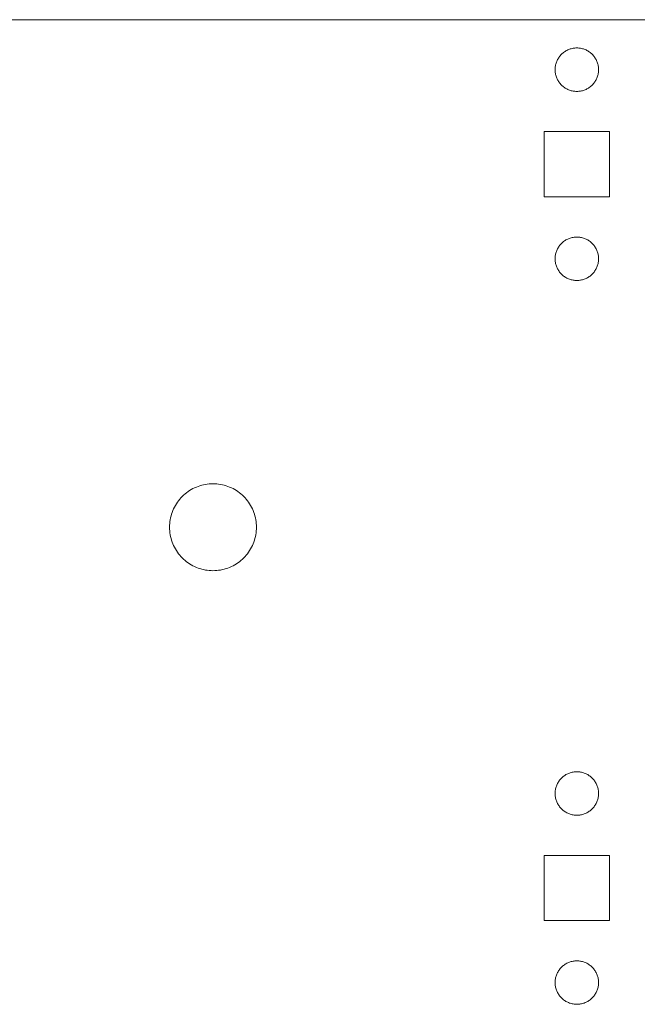
# Model space of a CAD drawing. Units: millimetres. Extents: x 214 to 431, y -187 to 278.
# Drawn here: x 249 to 277, y 113 to 158 of the extents above; entities that cross this region are included whole.
import ezdxf

# ---------------------------------------------------------------- set-up
doc = ezdxf.new("R2010")
doc.units = ezdxf.units.MM
doc.header["$LTSCALE"] = 25.4
doc.layers.add('None', color=7, linetype='Continuous', lineweight=5)

msp = doc.modelspace()

# ---------------------------------------------------------------- linework, layer by layer
at = {"layer": 'None', "color": 7, "linetype": 'Continuous', "lineweight": 5, "transparency": 33554687}
for p, q in [((314.189, 158.227), (234.189, 158.227)), ((273.681, 156.72), (273.716, 156.746)), ((273.716, 156.746), (273.752, 156.77)), ((273.752, 156.77), (273.789, 156.793)), ((273.789, 156.793), (273.828, 156.814)), ((273.828, 156.814), (273.867, 156.833)), ((273.867, 156.833), (273.907, 156.851)), ((273.907, 156.851), (273.947, 156.867)), ((273.947, 156.867), (273.989, 156.881)), ((273.989, 156.881), (274.031, 156.893)), ((274.031, 156.893), (274.073, 156.903)), ((274.073, 156.903), (274.116, 156.912)), ((274.116, 156.912), (274.159, 156.918)), ((274.159, 156.918), (274.202, 156.923)), ((274.202, 156.923), (274.246, 156.926)), ((274.246, 156.926), (274.289, 156.927)), ((274.289, 156.927), (274.333, 156.926)), ((274.333, 156.926), (274.377, 156.923)), ((274.377, 156.923), (274.42, 156.918)), ((274.42, 156.918), (274.463, 156.912)), ((274.463, 156.912), (274.506, 156.903)), ((274.506, 156.903), (274.548, 156.893)), ((274.548, 156.893), (274.59, 156.881)), ((274.59, 156.881), (274.631, 156.867)), ((274.631, 156.867), (274.672, 156.851)), ((274.672, 156.851), (274.712, 156.833)), ((274.712, 156.833), (274.751, 156.814)), ((274.751, 156.814), (274.789, 156.793)), ((274.789, 156.793), (274.827, 156.77)), ((274.827, 156.77), (274.863, 156.746)), ((274.863, 156.746), (274.898, 156.72)), ((273.35, 156.269), (273.366, 156.31)), ((273.366, 156.31), (273.383, 156.35)), ((273.383, 156.35), (273.402, 156.389)), ((273.402, 156.389), (273.423, 156.427)), ((273.423, 156.427), (273.446, 156.464)), ((273.446, 156.464), (273.47, 156.501)), ((273.47, 156.501), (273.496, 156.536)), ((273.496, 156.536), (273.523, 156.57)), ((273.523, 156.57), (273.552, 156.603)), ((273.552, 156.603), (273.582, 156.634)), ((273.582, 156.634), (273.614, 156.664)), ((273.614, 156.664), (273.647, 156.693)), ((273.647, 156.693), (273.681, 156.72)), ((274.898, 156.72), (274.932, 156.693)), ((274.932, 156.693), (274.965, 156.664)), ((274.965, 156.664), (274.996, 156.634)), ((274.996, 156.634), (275.027, 156.603)), ((275.027, 156.603), (275.055, 156.57)), ((275.055, 156.57), (275.083, 156.536)), ((275.083, 156.536), (275.109, 156.501)), ((275.109, 156.501), (275.133, 156.464)), ((275.133, 156.464), (275.155, 156.427)), ((275.155, 156.427), (275.176, 156.389)), ((275.176, 156.389), (275.196, 156.35)), ((275.196, 156.35), (275.213, 156.31)), ((275.213, 156.31), (275.229, 156.269)), ((273.289, 155.927), (273.29, 155.971)), ((273.29, 155.883), (273.289, 155.927)), ((273.29, 155.971), (273.293, 156.014)), ((273.293, 155.84), (273.29, 155.883)), ((273.293, 156.014), (273.298, 156.057)), ((273.298, 155.796), (273.293, 155.84)), ((273.298, 156.057), (273.305, 156.101)), ((273.305, 156.101), (273.313, 156.143)), ((273.313, 156.143), (273.323, 156.186)), ((273.323, 156.186), (273.336, 156.228)), ((273.336, 156.228), (273.35, 156.269)), ((275.229, 156.269), (275.243, 156.228)), ((275.243, 156.228), (275.255, 156.186)), ((275.255, 156.186), (275.266, 156.143)), ((275.266, 156.143), (275.274, 156.101)), ((275.274, 156.101), (275.281, 156.057)), ((275.281, 156.057), (275.286, 156.014)), ((275.286, 155.84), (275.281, 155.796)), ((275.286, 156.014), (275.288, 155.971)), ((275.288, 155.883), (275.286, 155.84)), ((275.288, 155.971), (275.289, 155.927)), ((275.289, 155.927), (275.288, 155.883)), ((273.305, 155.753), (273.298, 155.796)), ((273.313, 155.711), (273.305, 155.753)), ((273.323, 155.668), (273.313, 155.711)), ((273.336, 155.626), (273.323, 155.668)), ((273.35, 155.585), (273.336, 155.626)), ((273.366, 155.544), (273.35, 155.585)), ((273.383, 155.504), (273.366, 155.544)), ((273.402, 155.465), (273.383, 155.504)), ((273.423, 155.427), (273.402, 155.465)), ((273.446, 155.39), (273.423, 155.427)), ((273.47, 155.353), (273.446, 155.39)), ((275.133, 155.39), (275.109, 155.353)), ((275.155, 155.427), (275.133, 155.39)), ((275.176, 155.465), (275.155, 155.427)), ((275.196, 155.504), (275.176, 155.465)), ((275.213, 155.544), (275.196, 155.504)), ((275.229, 155.585), (275.213, 155.544)), ((275.243, 155.626), (275.229, 155.585)), ((275.255, 155.668), (275.243, 155.626)), ((275.266, 155.711), (275.255, 155.668)), ((275.274, 155.753), (275.266, 155.711)), ((275.281, 155.796), (275.274, 155.753)), ((273.496, 155.318), (273.47, 155.353)), ((273.523, 155.284), (273.496, 155.318)), ((273.552, 155.251), (273.523, 155.284)), ((273.582, 155.22), (273.552, 155.251)), ((273.614, 155.19), (273.582, 155.22)), ((273.647, 155.161), (273.614, 155.19)), ((273.681, 155.134), (273.647, 155.161)), ((273.716, 155.108), (273.681, 155.134)), ((273.752, 155.084), (273.716, 155.108)), ((273.789, 155.061), (273.752, 155.084)), ((273.828, 155.04), (273.789, 155.061)), ((273.867, 155.021), (273.828, 155.04)), ((273.907, 155.003), (273.867, 155.021)), ((273.947, 154.987), (273.907, 155.003)), ((273.989, 154.973), (273.947, 154.987)), ((274.031, 154.961), (273.989, 154.973)), ((274.073, 154.951), (274.031, 154.961)), ((274.116, 154.942), (274.073, 154.951)), ((274.159, 154.936), (274.116, 154.942)), ((274.202, 154.931), (274.159, 154.936)), ((274.246, 154.928), (274.202, 154.931)), ((274.289, 154.927), (274.246, 154.928)), ((274.333, 154.928), (274.289, 154.927)), ((274.377, 154.931), (274.333, 154.928)), ((274.42, 154.936), (274.377, 154.931)), ((274.463, 154.942), (274.42, 154.936)), ((274.506, 154.951), (274.463, 154.942)), ((274.548, 154.961), (274.506, 154.951)), ((274.59, 154.973), (274.548, 154.961)), ((274.631, 154.987), (274.59, 154.973)), ((274.672, 155.003), (274.631, 154.987)), ((274.712, 155.021), (274.672, 155.003)), ((274.751, 155.04), (274.712, 155.021)), ((274.789, 155.061), (274.751, 155.04)), ((274.827, 155.084), (274.789, 155.061)), ((274.863, 155.108), (274.827, 155.084)), ((274.898, 155.134), (274.863, 155.108)), ((274.932, 155.161), (274.898, 155.134)), ((274.965, 155.19), (274.932, 155.161)), ((274.996, 155.22), (274.965, 155.19)), ((275.027, 155.251), (274.996, 155.22)), ((275.055, 155.284), (275.027, 155.251)), ((275.083, 155.318), (275.055, 155.284)), ((275.109, 155.353), (275.083, 155.318)), ((272.789, 153.077), (272.789, 150.077)), ((275.789, 153.077), (272.789, 153.077)), ((275.789, 150.077), (275.789, 153.077)), ((275.789, 150.077), (272.789, 150.077)), ((273.828, 148.114), (273.867, 148.133)), ((273.867, 148.133), (273.907, 148.151)), ((273.907, 148.151), (273.947, 148.167)), ((273.947, 148.167), (273.989, 148.181)), ((273.989, 148.181), (274.031, 148.193)), ((274.031, 148.193), (274.073, 148.203)), ((274.073, 148.203), (274.116, 148.212)), ((274.116, 148.212), (274.159, 148.218)), ((274.159, 148.218), (274.202, 148.223)), ((274.202, 148.223), (274.246, 148.226)), ((274.246, 148.226), (274.289, 148.227)), ((274.289, 148.227), (274.333, 148.226)), ((274.333, 148.226), (274.377, 148.223)), ((274.377, 148.223), (274.42, 148.218)), ((274.42, 148.218), (274.463, 148.212)), ((274.463, 148.212), (274.506, 148.203)), ((274.506, 148.203), (274.548, 148.193)), ((274.548, 148.193), (274.59, 148.181)), ((274.59, 148.181), (274.631, 148.167)), ((274.631, 148.167), (274.672, 148.151)), ((274.672, 148.151), (274.712, 148.133)), ((274.712, 148.133), (274.751, 148.114)), ((273.383, 147.65), (273.402, 147.689)), ((273.402, 147.689), (273.423, 147.727)), ((273.423, 147.727), (273.446, 147.764)), ((273.446, 147.764), (273.47, 147.801)), ((273.47, 147.801), (273.496, 147.836)), ((273.496, 147.836), (273.523, 147.87)), ((273.523, 147.87), (273.552, 147.903)), ((273.552, 147.903), (273.582, 147.934)), ((273.582, 147.934), (273.614, 147.964)), ((273.614, 147.964), (273.647, 147.993)), ((273.647, 147.993), (273.681, 148.02)), ((273.681, 148.02), (273.716, 148.046)), ((273.716, 148.046), (273.752, 148.07)), ((273.752, 148.07), (273.789, 148.093)), ((273.789, 148.093), (273.828, 148.114)), ((274.751, 148.114), (274.789, 148.093)), ((274.789, 148.093), (274.827, 148.07)), ((274.827, 148.07), (274.863, 148.046)), ((274.863, 148.046), (274.898, 148.02)), ((274.898, 148.02), (274.932, 147.993)), ((274.932, 147.993), (274.965, 147.964)), ((274.965, 147.964), (274.996, 147.934)), ((274.996, 147.934), (275.027, 147.903)), ((275.027, 147.903), (275.055, 147.87)), ((275.055, 147.87), (275.083, 147.836)), ((275.083, 147.836), (275.109, 147.801)), ((275.109, 147.801), (275.133, 147.764)), ((275.133, 147.764), (275.155, 147.727)), ((275.155, 147.727), (275.176, 147.689)), ((275.176, 147.689), (275.196, 147.65)), ((273.289, 147.227), (273.29, 147.271)), ((273.29, 147.183), (273.289, 147.227)), ((273.29, 147.271), (273.293, 147.314)), ((273.293, 147.314), (273.298, 147.357)), ((273.298, 147.357), (273.305, 147.401)), ((273.305, 147.401), (273.313, 147.443)), ((273.313, 147.443), (273.323, 147.486)), ((273.323, 147.486), (273.336, 147.528)), ((273.336, 147.528), (273.35, 147.569)), ((273.35, 147.569), (273.366, 147.61)), ((273.366, 147.61), (273.383, 147.65)), ((275.196, 147.65), (275.213, 147.61)), ((275.213, 147.61), (275.229, 147.569)), ((275.229, 147.569), (275.243, 147.528)), ((275.243, 147.528), (275.255, 147.486)), ((275.255, 147.486), (275.266, 147.443)), ((275.266, 147.443), (275.274, 147.401)), ((275.274, 147.401), (275.281, 147.357)), ((275.281, 147.357), (275.286, 147.314)), ((275.286, 147.314), (275.288, 147.271)), ((275.289, 147.227), (275.288, 147.271)), ((275.289, 147.227), (275.288, 147.183)), ((273.293, 147.14), (273.29, 147.183)), ((273.298, 147.096), (273.293, 147.14)), ((273.305, 147.053), (273.298, 147.096)), ((273.313, 147.011), (273.305, 147.053)), ((273.323, 146.968), (273.313, 147.011)), ((273.336, 146.926), (273.323, 146.968)), ((273.35, 146.885), (273.336, 146.926)), ((273.366, 146.844), (273.35, 146.885)), ((273.383, 146.804), (273.366, 146.844)), ((273.402, 146.765), (273.383, 146.804)), ((275.196, 146.804), (275.176, 146.765)), ((275.213, 146.844), (275.196, 146.804)), ((275.229, 146.885), (275.213, 146.844)), ((275.243, 146.926), (275.229, 146.885)), ((275.255, 146.968), (275.243, 146.926)), ((275.266, 147.011), (275.255, 146.968)), ((275.274, 147.053), (275.266, 147.011)), ((275.281, 147.096), (275.274, 147.053)), ((275.286, 147.14), (275.281, 147.096)), ((275.288, 147.183), (275.286, 147.14)), ((273.423, 146.727), (273.402, 146.765)), ((273.446, 146.69), (273.423, 146.727)), ((273.47, 146.653), (273.446, 146.69)), ((273.496, 146.618), (273.47, 146.653)), ((273.523, 146.584), (273.496, 146.618)), ((273.552, 146.551), (273.523, 146.584)), ((273.582, 146.52), (273.552, 146.551)), ((273.614, 146.49), (273.582, 146.52)), ((273.647, 146.461), (273.614, 146.49)), ((273.681, 146.434), (273.647, 146.461)), ((273.716, 146.408), (273.681, 146.434)), ((273.752, 146.384), (273.716, 146.408)), ((273.789, 146.361), (273.752, 146.384)), ((273.828, 146.34), (273.789, 146.361)), ((273.867, 146.321), (273.828, 146.34)), ((273.907, 146.303), (273.867, 146.321)), ((274.712, 146.321), (274.672, 146.303)), ((274.751, 146.34), (274.712, 146.321)), ((274.789, 146.361), (274.751, 146.34)), ((274.827, 146.384), (274.789, 146.361)), ((274.863, 146.408), (274.827, 146.384)), ((274.898, 146.434), (274.863, 146.408)), ((274.932, 146.461), (274.898, 146.434)), ((274.965, 146.49), (274.932, 146.461)), ((274.996, 146.52), (274.965, 146.49)), ((275.027, 146.551), (274.996, 146.52)), ((275.055, 146.584), (275.027, 146.551)), ((275.083, 146.618), (275.055, 146.584)), ((275.109, 146.653), (275.083, 146.618)), ((275.133, 146.69), (275.109, 146.653)), ((275.155, 146.727), (275.133, 146.69)), ((275.176, 146.765), (275.155, 146.727)), ((273.947, 146.287), (273.907, 146.303)), ((273.989, 146.273), (273.947, 146.287)), ((274.031, 146.261), (273.989, 146.273)), ((274.073, 146.251), (274.031, 146.261)), ((274.116, 146.242), (274.073, 146.251)), ((274.159, 146.236), (274.116, 146.242)), ((274.202, 146.231), (274.159, 146.236)), ((274.246, 146.228), (274.202, 146.231)), ((274.289, 146.227), (274.246, 146.228)), ((274.333, 146.228), (274.289, 146.227)), ((274.377, 146.231), (274.333, 146.228)), ((274.42, 146.236), (274.377, 146.231)), ((274.463, 146.242), (274.42, 146.236)), ((274.506, 146.251), (274.463, 146.242)), ((274.548, 146.261), (274.506, 146.251)), ((274.59, 146.273), (274.548, 146.261)), ((274.631, 146.287), (274.59, 146.273)), ((274.672, 146.303), (274.631, 146.287)), ((256.938, 136.784), (257.022, 136.809)), ((257.022, 136.809), (257.107, 136.83)), ((257.107, 136.83), (257.192, 136.847)), ((257.192, 136.847), (257.278, 136.86)), ((257.278, 136.86), (257.365, 136.869)), ((257.365, 136.869), (257.452, 136.875)), ((257.452, 136.875), (257.539, 136.877)), ((257.539, 136.877), (257.627, 136.875)), ((257.627, 136.875), (257.714, 136.869)), ((257.714, 136.869), (257.8, 136.86)), ((257.8, 136.86), (257.887, 136.847)), ((257.887, 136.847), (257.972, 136.83)), ((257.972, 136.83), (258.057, 136.809)), ((258.057, 136.809), (258.141, 136.784)), ((256.188, 136.352), (256.254, 136.409)), ((256.254, 136.409), (256.322, 136.464)), ((256.322, 136.464), (256.392, 136.515)), ((256.392, 136.515), (256.465, 136.564)), ((256.465, 136.564), (256.539, 136.609)), ((256.539, 136.609), (256.616, 136.651)), ((256.616, 136.651), (256.694, 136.69)), ((256.694, 136.69), (256.774, 136.725)), ((256.774, 136.725), (256.855, 136.756)), ((256.855, 136.756), (256.938, 136.784)), ((258.141, 136.784), (258.223, 136.756)), ((258.223, 136.756), (258.305, 136.725)), ((258.305, 136.725), (258.385, 136.69)), ((258.385, 136.69), (258.463, 136.651)), ((258.463, 136.651), (258.539, 136.609)), ((258.539, 136.609), (258.614, 136.564)), ((258.614, 136.564), (258.687, 136.515)), ((258.687, 136.515), (258.757, 136.464)), ((258.757, 136.464), (258.825, 136.409)), ((258.825, 136.409), (258.891, 136.352)), ((255.807, 135.877), (255.853, 135.952)), ((255.853, 135.952), (255.901, 136.024)), ((255.901, 136.024), (255.953, 136.094)), ((255.953, 136.094), (256.007, 136.163)), ((256.007, 136.163), (256.065, 136.228)), ((256.065, 136.228), (256.125, 136.291)), ((256.125, 136.291), (256.188, 136.352)), ((258.891, 136.352), (258.954, 136.291)), ((258.954, 136.291), (259.014, 136.228)), ((259.014, 136.228), (259.071, 136.163)), ((259.071, 136.163), (259.126, 136.094)), ((259.126, 136.094), (259.178, 136.024)), ((259.178, 136.024), (259.226, 135.952)), ((259.226, 135.952), (259.271, 135.877)), ((255.608, 135.395), (255.632, 135.478)), ((255.632, 135.478), (255.66, 135.561)), ((255.66, 135.561), (255.692, 135.642)), ((255.692, 135.642), (255.727, 135.722)), ((255.727, 135.722), (255.765, 135.8)), ((255.765, 135.8), (255.807, 135.877)), ((259.271, 135.877), (259.313, 135.8)), ((259.313, 135.8), (259.352, 135.722)), ((259.352, 135.722), (259.387, 135.642)), ((259.387, 135.642), (259.419, 135.561)), ((259.419, 135.561), (259.447, 135.478)), ((259.447, 135.478), (259.471, 135.395)), ((255.541, 134.964), (255.547, 135.051)), ((255.547, 135.051), (255.556, 135.138)), ((255.556, 135.138), (255.57, 135.224)), ((255.57, 135.224), (255.587, 135.31)), ((255.587, 135.31), (255.608, 135.395)), ((259.471, 135.395), (259.492, 135.31)), ((259.492, 135.31), (259.509, 135.224)), ((259.509, 135.224), (259.522, 135.138)), ((259.522, 135.138), (259.532, 135.051)), ((259.532, 135.051), (259.537, 134.964)), ((255.539, 134.877), (255.541, 134.964)), ((255.541, 134.79), (255.539, 134.877)), ((255.547, 134.703), (255.541, 134.79)), ((255.556, 134.616), (255.547, 134.703)), ((255.57, 134.53), (255.556, 134.616)), ((259.522, 134.616), (259.509, 134.53)), ((259.532, 134.703), (259.522, 134.616)), ((259.537, 134.79), (259.532, 134.703)), ((259.537, 134.964), (259.539, 134.877)), ((259.539, 134.877), (259.537, 134.79)), ((255.587, 134.444), (255.57, 134.53)), ((255.608, 134.359), (255.587, 134.444)), ((255.632, 134.276), (255.608, 134.359)), ((255.66, 134.193), (255.632, 134.276)), ((255.692, 134.112), (255.66, 134.193)), ((255.727, 134.032), (255.692, 134.112)), ((259.387, 134.112), (259.352, 134.032)), ((259.419, 134.193), (259.387, 134.112)), ((259.447, 134.276), (259.419, 134.193)), ((259.471, 134.359), (259.447, 134.276)), ((259.492, 134.444), (259.471, 134.359)), ((259.509, 134.53), (259.492, 134.444)), ((255.765, 133.953), (255.727, 134.032)), ((255.807, 133.877), (255.765, 133.953)), ((255.853, 133.802), (255.807, 133.877)), ((255.901, 133.73), (255.853, 133.802)), ((255.953, 133.659), (255.901, 133.73)), ((256.007, 133.591), (255.953, 133.659)), ((259.126, 133.659), (259.071, 133.591)), ((259.178, 133.73), (259.126, 133.659)), ((259.226, 133.802), (259.178, 133.73)), ((259.271, 133.877), (259.226, 133.802)), ((259.313, 133.953), (259.271, 133.877)), ((259.352, 134.032), (259.313, 133.953)), ((256.065, 133.526), (256.007, 133.591)), ((256.125, 133.463), (256.065, 133.526)), ((256.188, 133.402), (256.125, 133.463)), ((256.254, 133.345), (256.188, 133.402)), ((256.322, 133.29), (256.254, 133.345)), ((256.392, 133.239), (256.322, 133.29)), ((256.465, 133.19), (256.392, 133.239)), ((256.539, 133.145), (256.465, 133.19)), ((258.614, 133.19), (258.539, 133.145)), ((258.687, 133.239), (258.614, 133.19)), ((258.757, 133.29), (258.687, 133.239)), ((258.825, 133.345), (258.757, 133.29)), ((258.891, 133.402), (258.825, 133.345)), ((258.954, 133.463), (258.891, 133.402)), ((259.014, 133.526), (258.954, 133.463)), ((259.071, 133.591), (259.014, 133.526)), ((256.616, 133.103), (256.539, 133.145)), ((256.694, 133.064), (256.616, 133.103)), ((256.774, 133.029), (256.694, 133.064)), ((256.855, 132.998), (256.774, 133.029)), ((256.938, 132.97), (256.855, 132.998)), ((257.022, 132.945), (256.938, 132.97)), ((257.107, 132.924), (257.022, 132.945)), ((257.192, 132.907), (257.107, 132.924)), ((257.278, 132.894), (257.192, 132.907)), ((257.365, 132.885), (257.278, 132.894)), ((257.452, 132.879), (257.365, 132.885)), ((257.539, 132.877), (257.452, 132.879)), ((257.627, 132.879), (257.539, 132.877)), ((257.714, 132.885), (257.627, 132.879)), ((257.8, 132.894), (257.714, 132.885)), ((257.887, 132.907), (257.8, 132.894)), ((257.972, 132.924), (257.887, 132.907)), ((258.057, 132.945), (257.972, 132.924)), ((258.141, 132.97), (258.057, 132.945)), ((258.223, 132.998), (258.141, 132.97)), ((258.305, 133.029), (258.223, 132.998)), ((258.385, 133.064), (258.305, 133.029)), ((258.463, 133.103), (258.385, 133.064)), ((258.539, 133.145), (258.463, 133.103)), ((273.47, 123.201), (273.496, 123.236)), ((273.496, 123.236), (273.523, 123.27)), ((273.523, 123.27), (273.552, 123.303)), ((273.552, 123.303), (273.582, 123.334)), ((273.582, 123.334), (273.614, 123.364)), ((273.614, 123.364), (273.647, 123.393)), ((273.647, 123.393), (273.681, 123.42)), ((273.681, 123.42), (273.716, 123.446)), ((273.716, 123.446), (273.752, 123.47)), ((273.752, 123.47), (273.789, 123.493)), ((273.789, 123.493), (273.828, 123.514)), ((273.828, 123.514), (273.867, 123.533)), ((273.867, 123.533), (273.907, 123.551)), ((273.907, 123.551), (273.947, 123.567)), ((273.947, 123.567), (273.989, 123.581)), ((273.989, 123.581), (274.031, 123.593)), ((274.031, 123.593), (274.073, 123.603)), ((274.073, 123.603), (274.116, 123.612)), ((274.116, 123.612), (274.159, 123.618)), ((274.159, 123.618), (274.202, 123.623)), ((274.202, 123.623), (274.246, 123.626)), ((274.246, 123.626), (274.289, 123.627)), ((274.289, 123.627), (274.333, 123.626)), ((274.333, 123.626), (274.377, 123.623)), ((274.377, 123.623), (274.42, 123.618)), ((274.42, 123.618), (274.463, 123.612)), ((274.463, 123.612), (274.506, 123.603)), ((274.506, 123.603), (274.548, 123.593)), ((274.548, 123.593), (274.59, 123.581)), ((274.59, 123.581), (274.631, 123.567)), ((274.631, 123.567), (274.672, 123.551)), ((274.672, 123.551), (274.712, 123.533)), ((274.712, 123.533), (274.751, 123.514)), ((274.751, 123.514), (274.789, 123.493)), ((274.789, 123.493), (274.827, 123.47)), ((274.827, 123.47), (274.863, 123.446)), ((274.863, 123.446), (274.898, 123.42)), ((274.898, 123.42), (274.932, 123.393)), ((274.932, 123.393), (274.965, 123.364)), ((274.965, 123.364), (274.996, 123.334)), ((274.996, 123.334), (275.027, 123.303)), ((275.027, 123.303), (275.055, 123.27)), ((275.055, 123.27), (275.083, 123.236)), ((275.083, 123.236), (275.109, 123.201)), ((273.298, 122.757), (273.305, 122.801)), ((273.305, 122.801), (273.313, 122.843)), ((273.313, 122.843), (273.323, 122.886)), ((273.323, 122.886), (273.336, 122.928)), ((273.336, 122.928), (273.35, 122.969)), ((273.35, 122.969), (273.366, 123.01)), ((273.366, 123.01), (273.383, 123.05)), ((273.383, 123.05), (273.402, 123.089)), ((273.402, 123.089), (273.423, 123.127)), ((273.423, 123.127), (273.446, 123.164)), ((273.446, 123.164), (273.47, 123.201)), ((275.109, 123.201), (275.133, 123.164)), ((275.133, 123.164), (275.155, 123.127)), ((275.155, 123.127), (275.176, 123.089)), ((275.176, 123.089), (275.196, 123.05)), ((275.196, 123.05), (275.213, 123.01)), ((275.213, 123.01), (275.229, 122.969)), ((275.229, 122.969), (275.243, 122.928)), ((275.243, 122.928), (275.255, 122.886)), ((275.255, 122.886), (275.266, 122.843)), ((275.266, 122.843), (275.274, 122.801)), ((275.274, 122.801), (275.281, 122.757)), ((273.289, 122.627), (273.29, 122.671)), ((273.29, 122.583), (273.289, 122.627)), ((273.29, 122.671), (273.293, 122.714)), ((273.293, 122.54), (273.29, 122.583)), ((273.293, 122.714), (273.298, 122.757)), ((273.298, 122.496), (273.293, 122.54)), ((273.305, 122.453), (273.298, 122.496)), ((273.313, 122.411), (273.305, 122.453)), ((273.323, 122.368), (273.313, 122.411)), ((273.336, 122.326), (273.323, 122.368)), ((273.35, 122.285), (273.336, 122.326)), ((275.243, 122.326), (275.229, 122.285)), ((275.255, 122.368), (275.243, 122.326)), ((275.266, 122.411), (275.255, 122.368)), ((275.274, 122.453), (275.266, 122.411)), ((275.281, 122.496), (275.274, 122.453)), ((275.281, 122.757), (275.286, 122.714)), ((275.286, 122.54), (275.281, 122.496)), ((275.286, 122.714), (275.288, 122.671)), ((275.288, 122.583), (275.286, 122.54)), ((275.288, 122.671), (275.289, 122.627)), ((275.289, 122.627), (275.288, 122.583)), ((273.366, 122.244), (273.35, 122.285)), ((273.383, 122.204), (273.366, 122.244)), ((273.402, 122.165), (273.383, 122.204)), ((273.423, 122.127), (273.402, 122.165)), ((273.446, 122.09), (273.423, 122.127)), ((273.47, 122.053), (273.446, 122.09)), ((273.496, 122.018), (273.47, 122.053)), ((273.523, 121.984), (273.496, 122.018)), ((273.552, 121.951), (273.523, 121.984)), ((273.582, 121.92), (273.552, 121.951)), ((273.614, 121.89), (273.582, 121.92)), ((273.647, 121.861), (273.614, 121.89)), ((273.681, 121.834), (273.647, 121.861)), ((274.932, 121.861), (274.898, 121.834)), ((274.965, 121.89), (274.932, 121.861)), ((274.996, 121.92), (274.965, 121.89)), ((275.027, 121.951), (274.996, 121.92)), ((275.055, 121.984), (275.027, 121.951)), ((275.083, 122.018), (275.055, 121.984)), ((275.109, 122.053), (275.083, 122.018)), ((275.133, 122.09), (275.109, 122.053)), ((275.155, 122.127), (275.133, 122.09)), ((275.176, 122.165), (275.155, 122.127)), ((275.196, 122.204), (275.176, 122.165)), ((275.213, 122.244), (275.196, 122.204)), ((275.229, 122.285), (275.213, 122.244)), ((273.716, 121.808), (273.681, 121.834)), ((273.752, 121.784), (273.716, 121.808)), ((273.789, 121.761), (273.752, 121.784)), ((273.828, 121.74), (273.789, 121.761)), ((273.867, 121.721), (273.828, 121.74)), ((273.907, 121.703), (273.867, 121.721)), ((273.947, 121.687), (273.907, 121.703)), ((273.989, 121.673), (273.947, 121.687)), ((274.031, 121.661), (273.989, 121.673)), ((274.073, 121.651), (274.031, 121.661)), ((274.116, 121.642), (274.073, 121.651)), ((274.159, 121.636), (274.116, 121.642)), ((274.202, 121.631), (274.159, 121.636)), ((274.246, 121.628), (274.202, 121.631)), ((274.289, 121.627), (274.246, 121.628)), ((274.333, 121.628), (274.289, 121.627)), ((274.377, 121.631), (274.333, 121.628)), ((274.42, 121.636), (274.377, 121.631)), ((274.463, 121.642), (274.42, 121.636)), ((274.506, 121.651), (274.463, 121.642)), ((274.548, 121.661), (274.506, 121.651)), ((274.59, 121.673), (274.548, 121.661)), ((274.631, 121.687), (274.59, 121.673)), ((274.672, 121.703), (274.631, 121.687)), ((274.712, 121.721), (274.672, 121.703)), ((274.751, 121.74), (274.712, 121.721)), ((274.789, 121.761), (274.751, 121.74)), ((274.827, 121.784), (274.789, 121.761)), ((274.863, 121.808), (274.827, 121.784)), ((274.898, 121.834), (274.863, 121.808)), ((272.789, 119.777), (272.789, 116.777)), ((275.789, 119.777), (272.789, 119.777)), ((275.789, 116.777), (275.789, 119.777)), ((275.789, 116.777), (272.789, 116.777)), ((273.552, 114.603), (273.582, 114.634)), ((273.582, 114.634), (273.614, 114.664)), ((273.614, 114.664), (273.647, 114.693)), ((273.647, 114.693), (273.681, 114.72)), ((273.681, 114.72), (273.716, 114.746)), ((273.716, 114.746), (273.752, 114.77)), ((273.752, 114.77), (273.789, 114.793)), ((273.789, 114.793), (273.828, 114.814)), ((273.828, 114.814), (273.867, 114.833)), ((273.867, 114.833), (273.907, 114.851)), ((273.907, 114.851), (273.947, 114.867)), ((273.947, 114.867), (273.989, 114.881)), ((273.989, 114.881), (274.031, 114.893)), ((274.031, 114.893), (274.073, 114.903)), ((274.073, 114.903), (274.116, 114.912)), ((274.116, 114.912), (274.159, 114.918)), ((274.159, 114.918), (274.202, 114.923)), ((274.202, 114.923), (274.246, 114.926)), ((274.246, 114.926), (274.289, 114.927)), ((274.289, 114.927), (274.333, 114.926)), ((274.333, 114.926), (274.377, 114.923)), ((274.377, 114.923), (274.42, 114.918)), ((274.42, 114.918), (274.463, 114.912)), ((274.463, 114.912), (274.506, 114.903)), ((274.506, 114.903), (274.548, 114.893)), ((274.548, 114.893), (274.59, 114.881)), ((274.59, 114.881), (274.631, 114.867)), ((274.631, 114.867), (274.672, 114.851)), ((274.672, 114.851), (274.712, 114.833)), ((274.712, 114.833), (274.751, 114.814)), ((274.751, 114.814), (274.789, 114.793)), ((274.789, 114.793), (274.827, 114.77)), ((274.827, 114.77), (274.863, 114.746)), ((274.863, 114.746), (274.898, 114.72)), ((274.898, 114.72), (274.932, 114.693)), ((274.932, 114.693), (274.965, 114.664)), ((274.965, 114.664), (274.996, 114.634)), ((274.996, 114.634), (275.027, 114.603)), ((273.313, 114.143), (273.323, 114.186)), ((273.323, 114.186), (273.336, 114.228)), ((273.336, 114.228), (273.35, 114.269)), ((273.35, 114.269), (273.366, 114.31)), ((273.366, 114.31), (273.383, 114.35)), ((273.383, 114.35), (273.402, 114.389)), ((273.402, 114.389), (273.423, 114.427)), ((273.423, 114.427), (273.446, 114.464)), ((273.446, 114.464), (273.47, 114.501)), ((273.47, 114.501), (273.496, 114.536)), ((273.496, 114.536), (273.523, 114.57)), ((273.523, 114.57), (273.552, 114.603)), ((275.027, 114.603), (275.055, 114.57)), ((275.055, 114.57), (275.083, 114.536)), ((275.083, 114.536), (275.109, 114.501)), ((275.109, 114.501), (275.133, 114.464)), ((275.133, 114.464), (275.155, 114.427)), ((275.155, 114.427), (275.176, 114.389)), ((275.176, 114.389), (275.196, 114.35)), ((275.196, 114.35), (275.213, 114.31)), ((275.213, 114.31), (275.229, 114.269)), ((275.229, 114.269), (275.243, 114.228)), ((275.243, 114.228), (275.255, 114.186)), ((275.255, 114.186), (275.266, 114.143)), ((273.289, 113.927), (273.29, 113.971)), ((273.29, 113.883), (273.289, 113.927)), ((273.29, 113.971), (273.293, 114.014)), ((273.293, 113.84), (273.29, 113.883)), ((273.293, 114.014), (273.298, 114.057)), ((273.298, 113.796), (273.293, 113.84)), ((273.298, 114.057), (273.305, 114.101)), ((273.305, 113.753), (273.298, 113.796)), ((273.305, 114.101), (273.313, 114.143)), ((273.313, 113.711), (273.305, 113.753)), ((273.323, 113.668), (273.313, 113.711)), ((275.266, 113.711), (275.255, 113.668)), ((275.266, 114.143), (275.274, 114.101)), ((275.274, 113.753), (275.266, 113.711)), ((275.274, 114.101), (275.281, 114.057)), ((275.281, 113.796), (275.274, 113.753)), ((275.281, 114.057), (275.286, 114.014)), ((275.286, 113.84), (275.281, 113.796)), ((275.286, 114.014), (275.288, 113.971)), ((275.288, 113.883), (275.286, 113.84)), ((275.288, 113.971), (275.289, 113.927)), ((275.289, 113.927), (275.288, 113.883)), ((273.336, 113.626), (273.323, 113.668)), ((273.35, 113.585), (273.336, 113.626)), ((273.366, 113.544), (273.35, 113.585)), ((273.383, 113.504), (273.366, 113.544)), ((273.402, 113.465), (273.383, 113.504)), ((273.423, 113.427), (273.402, 113.465)), ((273.446, 113.39), (273.423, 113.427)), ((273.47, 113.353), (273.446, 113.39)), ((273.496, 113.318), (273.47, 113.353)), ((273.523, 113.284), (273.496, 113.318)), ((273.552, 113.251), (273.523, 113.284)), ((273.582, 113.22), (273.552, 113.251)), ((275.027, 113.251), (274.996, 113.22)), ((275.055, 113.284), (275.027, 113.251)), ((275.083, 113.318), (275.055, 113.284)), ((275.109, 113.353), (275.083, 113.318)), ((275.133, 113.39), (275.109, 113.353)), ((275.155, 113.427), (275.133, 113.39)), ((275.176, 113.465), (275.155, 113.427)), ((275.196, 113.504), (275.176, 113.465)), ((275.213, 113.544), (275.196, 113.504)), ((275.229, 113.585), (275.213, 113.544)), ((275.243, 113.626), (275.229, 113.585)), ((275.255, 113.668), (275.243, 113.626)), ((273.614, 113.19), (273.582, 113.22)), ((273.647, 113.161), (273.614, 113.19)), ((273.681, 113.134), (273.647, 113.161)), ((273.716, 113.108), (273.681, 113.134)), ((273.752, 113.084), (273.716, 113.108)), ((273.789, 113.061), (273.752, 113.084)), ((273.828, 113.04), (273.789, 113.061)), ((273.867, 113.021), (273.828, 113.04)), ((273.907, 113.003), (273.867, 113.021)), ((273.947, 112.987), (273.907, 113.003)), ((273.989, 112.973), (273.947, 112.987)), ((274.031, 112.961), (273.989, 112.973)), ((274.073, 112.951), (274.031, 112.961)), ((274.116, 112.942), (274.073, 112.951)), ((274.159, 112.936), (274.116, 112.942)), ((274.202, 112.931), (274.159, 112.936)), ((274.246, 112.928), (274.202, 112.931)), ((274.289, 112.927), (274.246, 112.928)), ((274.333, 112.928), (274.289, 112.927)), ((274.377, 112.931), (274.333, 112.928)), ((274.42, 112.936), (274.377, 112.931)), ((274.463, 112.942), (274.42, 112.936)), ((274.506, 112.951), (274.463, 112.942)), ((274.548, 112.961), (274.506, 112.951)), ((274.59, 112.973), (274.548, 112.961)), ((274.631, 112.987), (274.59, 112.973)), ((274.672, 113.003), (274.631, 112.987)), ((274.712, 113.021), (274.672, 113.003)), ((274.751, 113.04), (274.712, 113.021)), ((274.789, 113.061), (274.751, 113.04)), ((274.827, 113.084), (274.789, 113.061)), ((274.863, 113.108), (274.827, 113.084)), ((274.898, 113.134), (274.863, 113.108)), ((274.932, 113.161), (274.898, 113.134)), ((274.965, 113.19), (274.932, 113.161)), ((274.996, 113.22), (274.965, 113.19))]:
    msp.add_line(p, q, dxfattribs=at)

doc.saveas('drawing.dxf')
